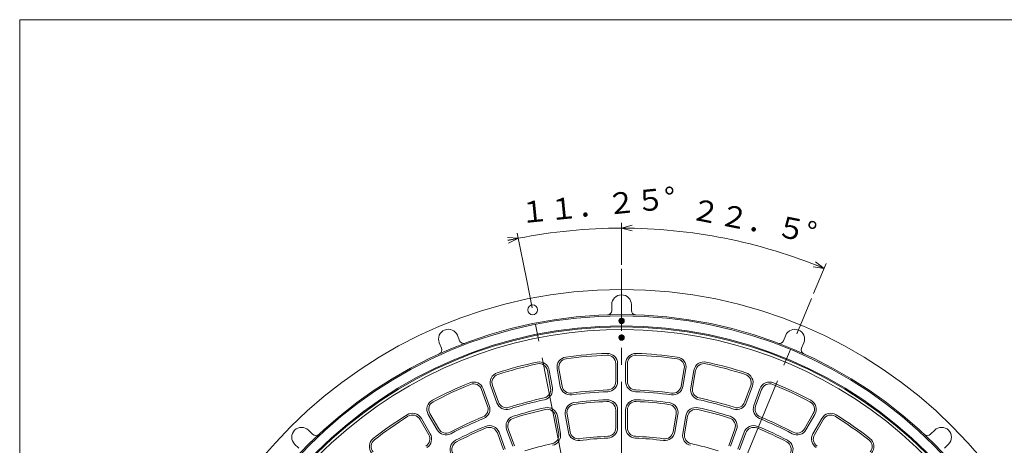
# Model space of a CAD drawing. Units: inches. Extents: x 2905 to 6452, y -434 to 1966.
# Drawn here: x 4790 to 5895, y 1488 to 1966 of the extents above; entities that cross this region are included whole.
import ezdxf

# ---------------------------------------------------------------- set-up
doc = ezdxf.new("R2010")
doc.units = ezdxf.units.IN
doc.header["$LTSCALE"] = 6
doc.header["$MEASUREMENT"] = 0
doc.header["$PDMODE"] = 65
doc.header["$PDSIZE"] = 0.2
doc.linetypes.add('CENTER2', pattern=[28.575, 19.05, -3.175, 3.175, -3.175])
doc.linetypes.add('DIVIDE', pattern=[1.25, 0.5, -0.25, 0, -0.25, 0, -0.25])
doc.layers.get('DEFPOINTS').update_dxf_attribs({"color": 3, "linetype": 'DIVIDE', "lineweight": 0})
doc.layers.add('1', color=7, linetype='Continuous', lineweight=0)
doc.layers.add('2', color=7, linetype='Continuous', lineweight=0)
doc.styles.add('DIMSTANDARD', font='MONOTXT.shx', dxfattribs={"width": 0.75, "bigfont": 'EXTFONT.shx'})
doc.styles.add('MTSTANDARD1', font='MONOTXT.shx', dxfattribs={"width": 0.75, "bigfont": 'EXTFONT.shx'})
doc.dimstyles.new('DIMSTYEX_1', dxfattribs={"dimscale": 6, "dimtxt": 3.584, "dimasz": 2, "dimexe": 1, "dimexo": 1, "dimgap": 1, "dimtad": 3, "dimdec": 3, "dimdsep": 46, "dimtxsty": 'DIMSTANDARD', "dimblk": 'OPEN30', "dimblk1": 'OPEN30', "dimblk2": 'OPEN30', "dimsah": 1, "dimcen": 0, "dimclrd": 3, "dimclre": 3, "dimclrt": 2, "dimadec": 3, "dimazin": 2, "dimtfac": 0.5, "dimtdec": 3, "dimtofl": 0, "dimtmove": 0, "dimatfit": 3, "dimfxl": 1, "dimtolj": 1, "dimtzin": 0, "dimlwd": -1, "dimlwe": -1, "dimarcsym": 0})

# ---------------------------------------------------------------- blocks, each defined once
blk = doc.blocks.new('_OPEN30')
at = {"color": 0, "linetype": 'ByBlock', "lineweight": -2}
for p, q in [((-1, 0.268), (0, 0)), ((-1, 0.268), (0, 0)), ((0, 0), (-1, -0.268)), ((0, 0), (-1, 0)), ((0, 0), (-1, -0.268)), ((0, 0), (-1, 0))]:
    blk.add_line(p, q, dxfattribs=at)
blk = doc.blocks.new('_D2')
at = {"layer": '1', "color": 3, "linetype": 'ByBlock'}
for p, q in [((5465.4, 1690.9), (5465.4, 1738.1)), ((5681, 1658.6), (5695, 1692.4))]:
    blk.add_line(p, q, dxfattribs=at)
blk.add_arc((5465.4, 1138.2), 593.9, 67.5, 90, dxfattribs=at)
at = {"layer": 'DEFPOINTS', "color": 3, "linetype": 'ByBlock'}
for p in [(5581.3, 1720.7), (5465.4, 1684.9), (5678.7, 1653), (5465.4, 1138.2)]:
    blk.add_point(p, dxfattribs=at)
at = {"layer": '1', "color": 3, "linetype": 'ByBlock'}
for p, xscale, yscale, zscale, rotation in [((5465.4, 1732.1), 11.81769303614692, 11.81769303614692, 11.81769303614692, 180), ((5692.7, 1686.9), 11.81769303614656, 11.81769303614656, 11.81769303614656, 337.4999999999951)]:
    blk.add_blockref('_OPEN30', p, dxfattribs=dict(at, xscale=xscale, yscale=yscale, zscale=zscale, rotation=rotation))
at = {"layer": '1', "color": 2, "linetype": 'Continuous', "insert": (5539.8, 1735.1), "char_height": 24, "attachment_point": 7, "rotation": 348.75, "line_spacing_factor": 0.9375, "style": 'MTSTANDARD1'}
blk.add_mtext('２２．５°', dxfattribs=at)
blk = doc.blocks.new('_D3')
at = {"layer": '1', "color": 3, "linetype": 'ByBlock'}
for p, q in [((5465.4, 1690.9), (5465.4, 1738.1)), ((5359, 1673.4), (5348.4, 1726.6)), ((5465.4, 1732.1), (5477.4, 1732.1)), ((5349.6, 1720.7), (5337.8, 1718.4))]:
    blk.add_line(p, q, dxfattribs=at)
blk.add_arc((5465.4, 1138.2), 593.9, 90, 101.25, dxfattribs=at)
at = {"layer": 'DEFPOINTS', "color": 3, "linetype": 'ByBlock'}
for p in [(5407.2, 1729.3), (5465.4, 1684.9), (5360.1, 1667.5), (5465.4, 1138.2)]:
    blk.add_point(p, dxfattribs=at)
at = {"layer": '1', "color": 3, "linetype": 'ByBlock'}
for p, xscale, yscale, zscale, rotation in [((5465.4, 1732.1), 11.81769303614692, 11.81769303614692, 11.81769303614692, 180), ((5349.6, 1720.7), 11.81769303614656, 11.81769303614656, 11.81769303614656, 11.24999999999276)]:
    blk.add_blockref('_OPEN30', p, dxfattribs=dict(at, xscale=xscale, yscale=yscale, zscale=zscale, rotation=rotation))
at = {"layer": '1', "color": 2, "linetype": 'Continuous', "insert": (5352.9, 1729.9), "char_height": 24, "attachment_point": 7, "rotation": 5.625, "line_spacing_factor": 0.9375, "style": 'MTSTANDARD1'}
blk.add_mtext('１１．２５°', dxfattribs=at)

msp = doc.modelspace()

# ---------------------------------------------------------------- linework, layer by layer
at = {"layer": '1', "color": 7, "linetype": 'Continuous'}
for p, q in [((4789.8443, 1966.1527), (6451.8443, 1966.1527)), ((4789.8443, -433.8473), (4789.8443, 1966.1527))]:
    msp.add_line(p, q, dxfattribs=at)
at = {"layer": '2', "color": 2, "linetype": 'CENTER2'}
for p, q in [((5465.4249, 587.9155), (5465.4249, 1686.3155)), ((5465.4249, 1138.1996), (5359.0157, 1673.1549)), ((5465.4249, 1138.1996), (5678.6826, 1653.0493))]:
    msp.add_line(p, q, dxfattribs=at)
at = {"layer": '2', "color": 7, "linetype": 'Continuous'}
for p, q in [((5454.4249, 1639.6945), (5454.4249, 1646.1996)), ((5476.4249, 1646.1996), (5476.4249, 1639.6945)), ((5467.0248, 1625.4109), (5462.4272, 1628.0654)), ((5462.4283, 1627.8055), (5464.0506, 1630.6154)), ((5466.718, 1625.2417), (5462.434, 1627.7151)), ((5467.2939, 1625.602), (5462.4581, 1628.3939)), ((5462.4728, 1628.4826), (5463.4865, 1630.2384)), ((5466.3642, 1625.0995), (5462.4878, 1627.3376)), ((5462.4923, 1627.3164), (5464.5062, 1630.8046)), ((5467.5305, 1625.8118), (5462.5215, 1628.7038)), ((5465.9464, 1624.9944), (5462.6056, 1626.9231)), ((5462.608, 1626.9167), (5464.9101, 1630.9042)), ((5467.7381, 1626.0384), (5462.6139, 1628.9968)), ((5467.9184, 1626.2807), (5462.7336, 1629.2741)), ((5462.7575, 1626.5757), (5465.2802, 1630.9452)), ((5465.4255, 1624.9487), (5462.8265, 1626.4492)), ((5468.0726, 1626.5381), (5462.8794, 1629.5363)), ((5462.9325, 1626.2789), (5465.6248, 1630.942)), ((5468.2006, 1626.8106), (5463.0514, 1629.7835)), ((5463.1285, 1626.0183), (5465.9485, 1630.9026)), ((5468.3019, 1627.0985), (5463.2501, 1630.0152)), ((5464.6484, 1625.0509), (5463.3036, 1625.8274)), ((5463.3426, 1625.7891), (5466.254, 1630.8318)), ((5468.3748, 1627.4028), (5463.4772, 1630.2305)), ((5463.5731, 1625.5884), (5466.5431, 1630.7325)), ((5468.4165, 1627.7251), (5463.7355, 1630.4278)), ((5463.8192, 1625.4146), (5466.8166, 1630.6063)), ((5468.4225, 1628.0681), (5464.0295, 1630.6044)), ((5464.0803, 1625.2669), (5467.0751, 1630.454)), ((5464.3566, 1625.1454), (5467.3185, 1630.2756)), ((5468.385, 1628.4362), (5464.367, 1630.756)), ((5464.6484, 1625.0509), (5467.5462, 1630.07)), ((5468.2903, 1628.8373), (5464.7617, 1630.8745)), ((5464.957, 1624.9854), (5467.7572, 1629.8355)), ((5468.1092, 1629.2882), (5465.2428, 1630.9432)), ((5465.2841, 1624.952), (5467.9497, 1629.5689)), ((5465.6328, 1624.9559), (5468.1207, 1629.265)), ((5467.7537, 1629.8399), (5465.8983, 1630.9111)), ((5466.0081, 1625.0059), (5468.265, 1628.915)), ((5466.4194, 1625.1183), (5468.3733, 1628.5026)), ((5466.8877, 1625.3295), (5468.4246, 1627.9914)), ((5467.4899, 1625.7726), (5468.342, 1627.2484)), ((5263.3485, 1597.3109), (5260.859, 1603.3209)), ((5281.1844, 1611.74), (5283.6738, 1605.73)), ((5467.0248, 1606.6619), (5462.4272, 1609.3164)), ((5462.4283, 1609.0565), (5464.0506, 1611.8663)), ((5466.718, 1606.4926), (5462.434, 1608.966)), ((5467.2939, 1606.853), (5462.4581, 1609.6449)), ((5462.4728, 1609.7335), (5463.4865, 1611.4893)), ((5466.3642, 1606.3505), (5462.4878, 1608.5885)), ((5462.4923, 1608.5673), (5464.5062, 1612.0555)), ((5467.5305, 1607.0628), (5462.5215, 1609.9547)), ((5465.9464, 1606.2453), (5462.6056, 1608.1741)), ((5462.608, 1608.1677), (5464.9101, 1612.1552)), ((5467.7381, 1607.2894), (5462.6139, 1610.2478)), ((5467.9184, 1607.5316), (5462.7336, 1610.5251)), ((5462.7575, 1607.8267), (5465.2802, 1612.1962)), ((5465.4255, 1606.1996), (5462.8265, 1607.7002)), ((5468.0726, 1607.789), (5462.8794, 1610.7873)), ((5462.9325, 1607.5299), (5465.6248, 1612.193)), ((5468.2006, 1608.0615), (5463.0514, 1611.0344)), ((5463.1285, 1607.2692), (5465.9485, 1612.1536)), ((5468.3019, 1608.3495), (5463.2501, 1611.2661)), ((5464.6484, 1606.3019), (5463.3036, 1607.0783)), ((5463.3426, 1607.04), (5466.254, 1612.0828)), ((5468.3748, 1608.6538), (5463.4772, 1611.4814)), ((5463.5731, 1606.8394), (5466.5431, 1611.9835)), ((5468.4165, 1608.9761), (5463.7355, 1611.6787)), ((5463.8192, 1606.6655), (5466.8166, 1611.8573)), ((5468.4225, 1609.3191), (5464.0295, 1611.8554)), ((5464.0803, 1606.5178), (5467.0751, 1611.705)), ((5464.3566, 1606.3963), (5467.3185, 1611.5265)), ((5468.385, 1609.6871), (5464.367, 1612.0069)), ((5464.6484, 1606.3019), (5467.5462, 1611.321)), ((5468.2903, 1610.0882), (5464.7617, 1612.1254)), ((5464.957, 1606.2364), (5467.7572, 1611.0865)), ((5468.1092, 1610.5392), (5465.2428, 1612.1941)), ((5465.2841, 1606.2029), (5467.9497, 1610.8199)), ((5465.6328, 1606.2069), (5468.1207, 1610.516)), ((5467.7537, 1611.0908), (5465.8983, 1612.1621)), ((5466.0081, 1606.2569), (5468.265, 1610.166)), ((5466.4194, 1606.3693), (5468.3733, 1609.7535)), ((5466.8877, 1606.5805), (5468.4246, 1609.2424)), ((5467.4899, 1607.0235), (5468.342, 1608.4993)), ((5647.176, 1605.73), (5649.6654, 1611.74)), ((5669.9907, 1603.3209), (5667.5013, 1597.3109)), ((5382.3214, 1572.0707), (5385.7968, 1552.361)), ((5384.2911, 1572.418), (5387.7664, 1552.7083)), ((5393.1543, 1573.9808), (5396.6297, 1554.2711)), ((5395.124, 1574.3281), (5398.5993, 1554.6184)), ((5458.9249, 1579.91), (5458.9249, 1559.8962)), ((5460.9249, 1579.91), (5460.9249, 1559.8962)), ((5469.9249, 1579.91), (5469.9249, 1559.8962)), ((5471.9249, 1579.91), (5471.9249, 1559.8962)), ((5535.7258, 1574.3281), (5532.2505, 1554.6184)), ((5537.6954, 1573.9808), (5534.2201, 1554.2711)), ((5546.5587, 1572.418), (5543.0834, 1552.7083)), ((5548.5283, 1572.0707), (5545.053, 1552.361)), ((5308.2431, 1551.0484), (5315.0882, 1532.2417)), ((5310.1224, 1551.7325), (5316.9676, 1532.9257)), ((5318.5797, 1554.8107), (5325.4248, 1536.0039)), ((5320.4591, 1555.4947), (5327.3042, 1536.6879)), ((5610.3907, 1555.4947), (5603.5456, 1536.6879)), ((5612.2701, 1554.8107), (5605.425, 1536.0039)), ((5620.7273, 1551.7325), (5613.8822, 1532.9257)), ((5622.6067, 1551.0484), (5615.7616, 1532.2417)), ((5458.9249, 1527.8713), (5458.9249, 1507.8535)), ((5460.9249, 1527.8713), (5460.9249, 1507.8535)), ((5469.9249, 1527.8713), (5469.9249, 1507.8535)), ((5471.9249, 1527.8713), (5471.9249, 1507.8535)), ((5238.9406, 1517.482), (5248.9474, 1500.1496)), ((5240.6726, 1518.482), (5250.6795, 1501.1496)), ((5248.4668, 1522.982), (5258.4737, 1505.6496)), ((5250.1989, 1523.982), (5260.2058, 1506.6496)), ((5391.3579, 1520.8226), (5394.8339, 1501.109)), ((5393.3275, 1521.1699), (5396.8035, 1501.4562)), ((5402.1908, 1522.7327), (5405.6668, 1503.0191)), ((5404.1604, 1523.08), (5407.6364, 1503.3664)), ((5526.6894, 1523.08), (5523.2134, 1503.3664)), ((5528.659, 1522.7327), (5525.183, 1503.0191)), ((5537.5223, 1521.1699), (5534.0463, 1501.4562)), ((5539.4919, 1520.8226), (5536.0159, 1501.109)), ((5680.6509, 1523.982), (5670.644, 1506.6496)), ((5682.3829, 1522.982), (5672.3761, 1505.6496)), ((5690.1772, 1518.482), (5680.1703, 1501.1496)), ((5691.9092, 1517.482), (5681.9023, 1500.1496)), ((5113.9928, 1505.1881), (5118.5927, 1500.5882)), ((5336.378, 1505.9103), (5343.2244, 1487.0998)), ((5338.2573, 1506.5944), (5345.1038, 1487.7838)), ((5592.5924, 1506.5944), (5585.746, 1487.7838)), ((5594.4718, 1505.9103), (5587.6254, 1487.0998)), ((5812.2571, 1500.5882), (5816.857, 1505.1881)), ((5326.0413, 1502.1481), (5332.8878, 1483.3376)), ((5327.9207, 1502.8321), (5334.7672, 1484.0216)), ((5602.9291, 1502.8321), (5596.0826, 1484.0216)), ((5604.8084, 1502.1481), (5597.962, 1483.3376)), ((5103.0363, 1485.0319), (5098.4365, 1489.6317)), ((5832.4133, 1489.6317), (5827.8135, 1485.0319))]:
    msp.add_line(p, q, dxfattribs=at)
for centre, radius in [((5465.4249, 1138.1996), 525), ((5365.5386, 1640.3617), 5.5), ((5465.4249, 1138.1996), 496.75), ((5465.4249, 1138.1996), 495.3669), ((5465.4249, 1627.9487), 3), ((5465.4249, 1138.1996), 484.1312), ((5465.4249, 1138.1996), 483), ((5465.4249, 1609.1996), 3)]:
    msp.add_circle(centre, radius, dxfattribs=at)
for centre, radius, start, end in [((5465.4249, 1646.1996), 11, 0, 180), ((5449.4249, 1639.6945), 5, 271.82738, 0), ((5481.4249, 1639.6945), 5, 180, 268.17262), ((5465.4249, 1138.1996), 480, 327.9972218, 292.2241522), ((5271.0217, 1607.5304), 11, 22.5, 202.5), ((5659.8281, 1607.5304), 11, 337.5, 157.5), ((5288.2932, 1607.6434), 5, 202.5, 290.67262), ((5642.5566, 1607.6434), 5, 249.32738, 337.5), ((5258.7291, 1595.3975), 5, 294.32738, 22.5), ((5672.1207, 1595.3975), 5, 157.5, 245.67262), ((5465.4249, 1138.1996), 453.5, 102.0745086, 107.9254914), ((5372.9658, 1570.421), 11.5, 10, 102.0745086), ((5404.4796, 1575.9778), 11.5, 97.9254914, 190), ((5404.4796, 1575.9778), 9.5, 97.9254914, 190), ((5465.4249, 1138.1996), 453.5, 92.0745086, 97.9254914), ((5465.4249, 1138.1996), 451.5, 92.0745086, 97.9254914), ((5449.4249, 1579.91), 11.5, 0, 92.0745086), ((5449.4249, 1579.91), 9.5, 0, 92.0745086), ((5481.4249, 1579.91), 11.5, 87.9254914, 180), ((5481.4249, 1579.91), 9.5, 87.9254914, 180), ((5465.4249, 1138.1996), 451.5, 82.0745086, 87.9254914), ((5465.4249, 1138.1996), 453.5, 82.0745086, 87.9254914), ((5526.3702, 1575.9778), 9.5, 350, 82.0745086), ((5526.3702, 1575.9778), 11.5, 350, 82.0745086), ((5557.884, 1570.421), 11.5, 77.9254914, 170), ((5465.4249, 1138.1996), 453.5, 72.0745086, 77.9254914), ((5329.3861, 1558.7439), 11.5, 107.9254914, 200), ((5465.4249, 1138.1996), 451.5, 102.0745086, 107.9254914), ((5372.9658, 1570.421), 9.5, 10, 102.0745086), ((5557.884, 1570.421), 9.5, 77.9254914, 170), ((5465.4249, 1138.1996), 451.5, 72.0745086, 77.9254914), ((5601.4636, 1558.7439), 11.5, 340, 72.0745086), ((5465.4249, 1138.1996), 453.5, 112.0745086, 117.9254914), ((5299.316, 1547.7992), 11.5, 20, 112.0745086), ((5329.3861, 1558.7439), 9.5, 107.9254914, 200), ((5449.4249, 1559.8962), 9.5, 272.1728726, 0), ((5449.4249, 1559.8962), 11.5, 272.1728726, 0), ((5481.4249, 1559.8962), 11.5, 180, 267.8271274), ((5481.4249, 1559.8962), 9.5, 180, 267.8271274), ((5601.4636, 1558.7439), 9.5, 340, 72.0745086), ((5631.5338, 1547.7992), 11.5, 67.9254914, 160), ((5465.4249, 1138.1996), 453.5, 62.0745086, 67.9254914), ((5465.4249, 1138.1996), 451.5, 112.0745086, 117.9254914), ((5299.316, 1547.7992), 9.5, 20, 112.0745086), ((5376.4411, 1550.7113), 9.5, 282.1728726, 10), ((5376.4411, 1550.7113), 11.5, 282.1728726, 10), ((5407.955, 1556.2681), 11.5, 190, 277.8271274), ((5407.955, 1556.2681), 9.5, 190, 277.8271274), ((5465.4249, 1138.1996), 412.5, 92.1728726, 97.8271274), ((5465.4249, 1138.1996), 410.5, 92.1728726, 97.8271274), ((5465.4249, 1138.1996), 410.5, 82.1728726, 87.8271274), ((5465.4249, 1138.1996), 412.5, 82.1728726, 87.8271274), ((5522.8948, 1556.2681), 11.5, 262.1728726, 350), ((5522.8948, 1556.2681), 9.5, 262.1728726, 350), ((5554.4087, 1550.7113), 11.5, 170, 257.8271274), ((5554.4087, 1550.7113), 9.5, 170, 257.8271274), ((5631.5338, 1547.7992), 9.5, 67.9254914, 160), ((5465.4249, 1138.1996), 451.5, 62.0745086, 67.9254914), ((5258.4261, 1528.732), 11.5, 117.9254914, 210), ((5258.4261, 1528.732), 9.5, 117.9254914, 210), ((5336.2313, 1539.9371), 9.5, 200, 287.8271274), ((5465.4249, 1138.1996), 412.5, 102.1728726, 107.8271274), ((5465.4249, 1138.1996), 410.5, 102.1728726, 107.8271274), ((5465.4249, 1138.1996), 401.5, 92.351256, 97.648744), ((5465.4249, 1138.1996), 399.5, 92.351256, 97.648744), ((5449.4249, 1527.8713), 11.5, 0, 92.351256), ((5449.4249, 1527.8713), 9.5, 0, 92.351256), ((5481.4249, 1527.8713), 11.5, 87.648744, 180), ((5481.4249, 1527.8713), 9.5, 87.648744, 180), ((5465.4249, 1138.1996), 399.5, 82.351256, 87.648744), ((5465.4249, 1138.1996), 401.5, 82.351256, 87.648744), ((5465.4249, 1138.1996), 410.5, 72.1728726, 77.8271274), ((5465.4249, 1138.1996), 412.5, 72.1728726, 77.8271274), ((5594.6185, 1539.9371), 9.5, 252.1728726, 340), ((5672.4236, 1528.732), 9.5, 330, 62.0745086), ((5672.4236, 1528.732), 11.5, 330, 62.0745086), ((5306.1611, 1528.9925), 9.5, 292.1728726, 20), ((5306.1611, 1528.9925), 11.5, 292.1728726, 20), ((5336.2313, 1539.9371), 11.5, 200, 287.8271274), ((5465.4249, 1138.1996), 401.5, 102.351256, 107.648744), ((5465.4249, 1138.1996), 399.5, 102.351256, 107.648744), ((5382.0022, 1519.1729), 11.5, 10, 102.351256), ((5382.0022, 1519.1729), 9.5, 10, 102.351256), ((5413.516, 1524.7297), 11.5, 97.648744, 190), ((5413.516, 1524.7297), 9.5, 97.648744, 190), ((5517.3337, 1524.7297), 9.5, 350, 82.351256), ((5517.3337, 1524.7297), 11.5, 350, 82.351256), ((5548.8476, 1519.1729), 11.5, 77.648744, 170), ((5548.8476, 1519.1729), 9.5, 77.648744, 170), ((5465.4249, 1138.1996), 399.5, 72.351256, 77.648744), ((5465.4249, 1138.1996), 401.5, 72.351256, 77.648744), ((5594.6185, 1539.9371), 11.5, 252.1728726, 340), ((5624.6887, 1528.9925), 11.5, 160, 247.8271274), ((5624.6887, 1528.9925), 9.5, 160, 247.8271274), ((5465.4249, 1138.1996), 453.5, 122.0745086, 127.9254914), ((5465.4249, 1138.1996), 451.5, 122.0745086, 127.9254914), ((5230.7133, 1512.732), 11.5, 30, 122.0745086), ((5230.7133, 1512.732), 9.5, 30, 122.0745086), ((5465.4249, 1138.1996), 412.5, 112.1728726, 117.8271274), ((5465.4249, 1138.1996), 410.5, 112.1728726, 117.8271274), ((5347.1844, 1509.8435), 11.5, 107.648744, 200), ((5347.1844, 1509.8435), 9.5, 107.648744, 200), ((5583.6654, 1509.8435), 9.5, 340, 72.351256), ((5583.6654, 1509.8435), 11.5, 340, 72.351256), ((5465.4249, 1138.1996), 410.5, 62.1728726, 67.8271274), ((5465.4249, 1138.1996), 412.5, 62.1728726, 67.8271274), ((5700.1365, 1512.732), 11.5, 57.9254914, 150), ((5700.1365, 1512.732), 9.5, 57.9254914, 150), ((5465.4249, 1138.1996), 451.5, 52.0745086, 57.9254914), ((5465.4249, 1138.1996), 453.5, 52.0745086, 57.9254914), ((5106.2146, 1497.4099), 11, 45, 225), ((5268.433, 1511.3996), 11.5, 210, 297.8271274), ((5268.433, 1511.3996), 9.5, 210, 297.8271274), ((5465.4249, 1138.1996), 401.5, 112.351256, 117.648744), ((5465.4249, 1138.1996), 399.5, 112.351256, 117.648744), ((5317.1143, 1498.8989), 11.5, 20, 112.351256), ((5317.1143, 1498.8989), 9.5, 20, 112.351256), ((5416.9921, 1505.016), 9.5, 190, 277.5215718), ((5449.4249, 1507.8535), 9.5, 272.4784282, 0), ((5449.4249, 1507.8535), 11.5, 272.4784282, 0), ((5481.4249, 1507.8535), 11.5, 180, 267.5215718), ((5481.4249, 1507.8535), 9.5, 180, 267.5215718), ((5513.8577, 1505.016), 9.5, 262.4784282, 350), ((5613.7355, 1498.8989), 11.5, 67.648744, 160), ((5613.7355, 1498.8989), 9.5, 67.648744, 160), ((5465.4249, 1138.1996), 399.5, 62.351256, 67.648744), ((5465.4249, 1138.1996), 401.5, 62.351256, 67.648744), ((5662.4168, 1511.3996), 11.5, 242.1728726, 330), ((5662.4168, 1511.3996), 9.5, 242.1728726, 330), ((5824.6351, 1497.4099), 11, 315, 135), ((5122.1282, 1504.1237), 5, 225, 313.17262), ((5193.7557, 1486.854), 11.5, 127.9254914, 220), ((5193.7557, 1486.854), 9.5, 127.9254914, 220), ((5240.7202, 1495.3996), 9.5, 302.1728726, 30), ((5240.7202, 1495.3996), 11.5, 302.1728726, 30), ((5284.4455, 1483.6652), 11.5, 117.648744, 210), ((5284.4455, 1483.6652), 9.5, 117.648744, 210), ((5385.4782, 1499.4593), 9.5, 282.4784282, 10), ((5385.4782, 1499.4593), 11.5, 282.4784282, 10), ((5416.9921, 1505.016), 11.5, 190, 277.5215718), ((5465.4249, 1138.1996), 360.5, 92.4784282, 97.5215718), ((5465.4249, 1138.1996), 358.5, 92.4784282, 97.5215718), ((5465.4249, 1138.1996), 358.5, 82.4784282, 87.5215718), ((5465.4249, 1138.1996), 360.5, 82.4784282, 87.5215718), ((5513.8577, 1505.016), 11.5, 262.4784282, 350), ((5545.3715, 1499.4593), 11.5, 170, 257.5215718), ((5545.3715, 1499.4593), 9.5, 170, 257.5215718), ((5646.4043, 1483.6652), 9.5, 330, 62.351256), ((5646.4043, 1483.6652), 11.5, 330, 62.351256), ((5690.1296, 1495.3996), 11.5, 150, 237.8271274), ((5690.1296, 1495.3996), 9.5, 150, 237.8271274), ((5737.0941, 1486.854), 9.5, 320, 52.0745086), ((5737.0941, 1486.854), 11.5, 320, 52.0745086), ((5808.7216, 1504.1237), 5, 226.82738, 315), ((5465.4249, 1138.1996), 360.5, 102.4784282, 107.5215718), ((5465.4249, 1138.1996), 360.5, 72.4784282, 77.5215718)]:
    msp.add_arc(centre, radius, start, end, dxfattribs=at)

# ---------------------------------------------------------------- dimensions: what is measured, and where the dimension line sits
at = {"layer": '1', "color": 3, "linetype": 'ByBlock'}
for base, p1, p2, picture, middle in [((5407.2111, 1729.2543), (5465.4249, 1684.9162), (5360.1445, 1667.4799), '_D3', (5405.4468, 1747.1677)), ((5581.2919, 1720.7023), (5678.6826, 1653.0493), (5465.4249, 1684.9162), '_D2', (5584.8035, 1738.3564))]:
    dim = msp.add_angular_dim_3p(base=base, center=(5465.4249, 1138.1996), p1=p1, p2=p2, dimstyle='DIMSTYEX_1', override={"dimtxt": 3.584, "dimtxsty": 'DIMSTANDARD', "dimblk1": 'OPEN30', "dimblk2": 'OPEN30', "dimsah": 1, "dimtdec": 3}, dxfattribs=at)
    dim.commit()
    dim.dimension.update_dxf_attribs({"geometry": picture, "text_midpoint": middle, "dimtype": 165})

doc.saveas('drawing.dxf')
